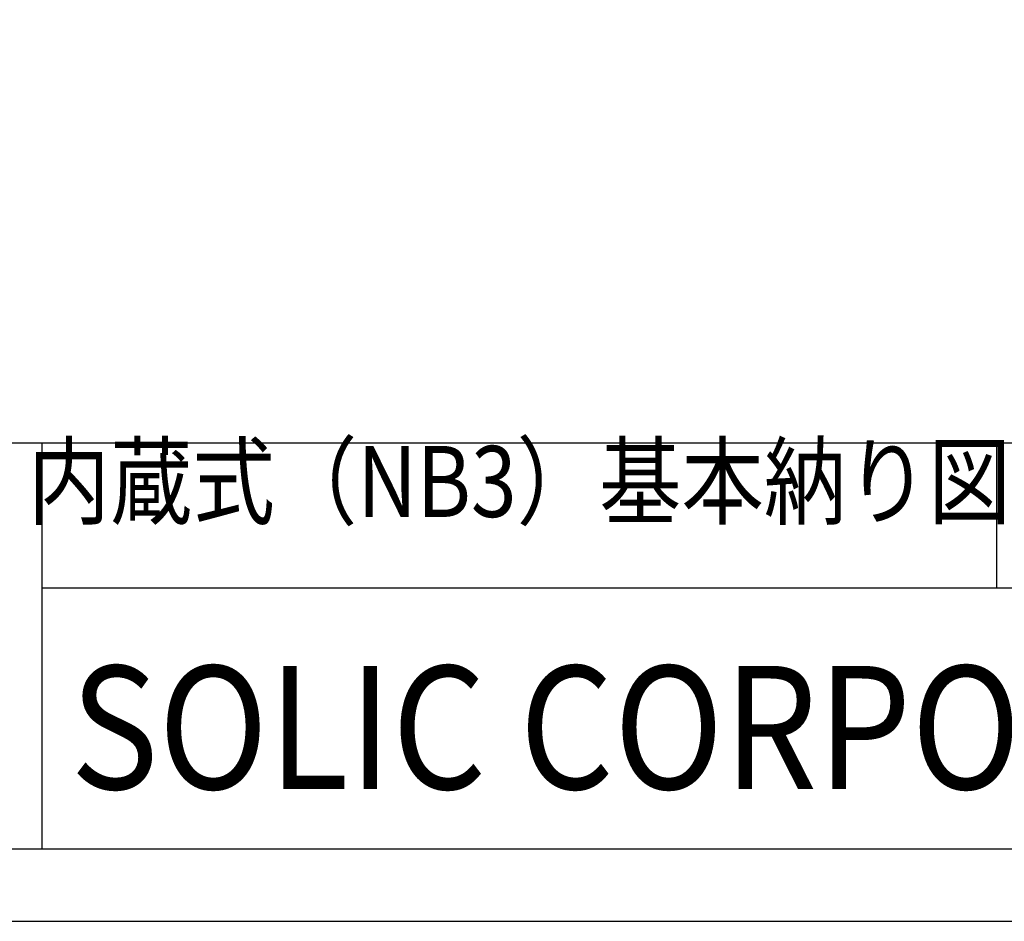
# Model space of a CAD drawing. Extents: x 1245 to 2049, y 40 to 616.
# Drawn here: x 1840 to 1976, y 40 to 165 of the extents above; entities that cross this region are included whole.
import ezdxf
from ezdxf.enums import TextEntityAlignment as Align

# ---------------------------------------------------------------- set-up
doc = ezdxf.new("R2010")
doc.units = 0
for name, color, linetype in [('HATCH', 7, 'CONTINUOUS'), ('JISSEN', 7, 'CONTINUOUS'), ('PT', 4, 'CONTINUOUS'), ('図面枠', 7, 'CONTINUOUS')]:
    doc.layers.add(name, color=color, linetype=linetype)
doc.styles.get("Standard").update_dxf_attribs({"font": 'txt.shx', "bigfont": 'KELF1-K.shx'})
doc.styles.add('ＭＳゴシック', font='msgothic.ttc')

msp = doc.modelspace()

# ---------------------------------------------------------------- linework, layer by layer
at = {"layer": 'PT'}
msp.add_line((1245.278, 40.185), (2049.278, 40.185), dxfattribs=at)
at = {"layer": '図面枠'}
for p, q in [((1255.278, 106.185), (2015.278, 106.185)), ((1842.759, 106.185), (1842.759, 50.185)), ((1974.477, 86.185), (1974.477, 106.185)), ((1842.759, 86.185), (2015.278, 86.185)), ((1842.759, 86.185), (1842.759, 50.185))]:
    msp.add_line(p, q, dxfattribs=at)
msp.add_lwpolyline([(1255.278, 50.185), (2015.278, 50.185), (2015.278, 606.185), (1255.278, 606.185)], close=True, dxfattribs=at)
msp.add_lwpolyline([(1842.759, 50.185), (2015.278, 50.185), (2015.278, 86.185)], dxfattribs=at)

# ---------------------------------------------------------------- texts
at = {"layer": 'HATCH', "style": 'ＭＳゴシック', "width": 0.88}
msp.add_text('SOLIC CORPORATION', height=17, dxfattribs=at).set_placement((1846.668, 58.426))
at = {"layer": 'JISSEN', "width": 0.85}
msp.add_text('内蔵式（NB3）基本納り図', height=9.8, dxfattribs=at).set_placement((1908.618, 95.969), align=Align.CENTER)

doc.saveas('drawing.dxf')
